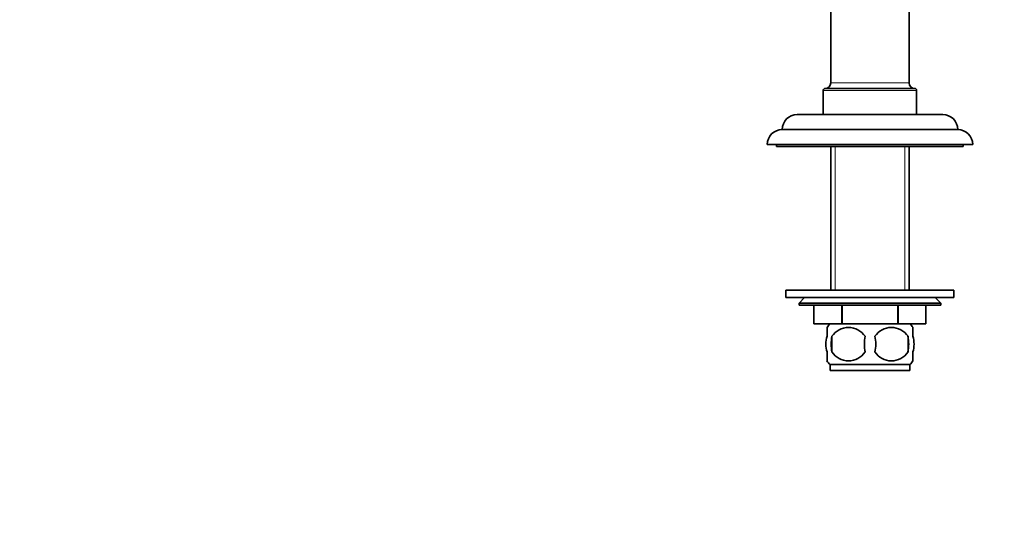
# Model space of a CAD drawing. Units: millimetres. Extents: x 0 to 1478, y 0 to 1758.
# Drawn here: x 172 to 436, y 872 to 1004 of the extents above; entities that cross this region are included whole.
import ezdxf
from ezdxf import colors
from ezdxf.entities.mleader import LeaderData, LeaderLine
from ezdxf.math import Vec2, Vec3

# ---------------------------------------------------------------- set-up
doc = ezdxf.new("R2010")
doc.units = ezdxf.units.MM
doc.layers.add('DV4_Défaut', color=7, linetype='Continuous')
doc.layers.add('Défaut', color=7, linetype='Continuous')

# ---------------------------------------------------------------- blocks, each defined once
blk = doc.blocks.new('_DOT')
at = {"color": 0}
blk.add_line((0, 0), (-1, 0), dxfattribs=at)
at = {"color": 0, "const_width": 0.333}
blk.add_lwpolyline([(-0.1665, 0, 1), (0.1665, 0, 1)], format="xyb", close=True, dxfattribs=at)
blk = doc.blocks.new('SE3')
at = {"layer": 'DV4_Défaut', "color": 7, "linetype": 'Continuous', "lineweight": 35}
for p, q in [((389.4, 1078.01), (389.4, 987.01)), ((410.4, 987.01), (410.4, 1078.01)), ((387.4, 985.01), (387.4, 978.51)), ((387.9, 985.51), (411.9, 985.51)), ((412.4, 978.51), (412.4, 985.01)), ((380.4, 978.51), (419.4, 978.51)), ((376.4, 974.51), (423.4, 974.51)), ((372.4, 970.51), (427.4, 970.51)), ((374.9, 970.51), (374.9, 970.01)), ((424.9, 970.01), (424.9, 970.51)), ((374.9, 970.01), (424.9, 970.01)), ((389.4, 970.01), (389.4, 931.51)), ((410.4, 931.51), (410.4, 970.01)), ((377.4, 931.51), (422.4, 931.51)), ((377.4, 931.51), (377.4, 929.51)), ((422.4, 929.51), (422.4, 931.51)), ((377.4, 929.51), (422.4, 929.51)), ((382.4, 929.51), (380.9, 928.01)), ((380.9, 928.01), (418.9, 928.01)), ((380.9, 928.01), (380.9, 927.51)), ((418.9, 928.01), (417.4, 929.51)), ((418.9, 927.51), (418.9, 928.01)), ((418.9, 927.51), (380.9, 927.51)), ((384.9, 922.51), (384.9, 927.51)), ((384.9, 922.51), (384.9, 927.51)), ((392.39, 922.51), (392.39, 927.51)), ((392.42, 922.51), (392.42, 927.51)), ((407.39, 922.51), (407.39, 927.51)), ((407.42, 922.51), (407.42, 927.51)), ((414.9, 922.51), (414.9, 927.51)), ((392.39, 922.51), (384.9, 922.51)), ((388.4, 919.13), (388.4, 921.51)), ((392.39, 922.51), (392.42, 922.51)), ((407.39, 922.51), (392.42, 922.51)), ((407.39, 922.51), (407.42, 922.51)), ((414.9, 922.51), (407.42, 922.51)), ((411.4, 919.13), (411.4, 921.51)), ((389.72, 919.13), (389.72, 914.93)), ((410.09, 919.13), (410.09, 914.93)), ((388.4, 912.55), (388.4, 914.93)), ((411.4, 912.55), (411.4, 914.93)), ((410.6, 911.55), (389.2, 911.55)), ((389.2, 911.55), (389.2, 910.01)), ((410.6, 910.01), (389.2, 910.01)), ((410.6, 910.01), (410.6, 911.55))]:
    blk.add_line(p, q, dxfattribs=at)
at = {"layer": 'DV4_Défaut', "color": 7, "linetype": 'Continuous', "lineweight": 18}
for p, q in [((410.4, 987.01), (389.4, 987.01)), ((387.4, 985.01), (412.4, 985.01)), ((390.59, 970.01), (390.59, 931.51)), ((409.22, 970.01), (409.22, 931.51))]:
    blk.add_line(p, q, dxfattribs=at)
at = {"layer": 'DV4_Défaut', "color": 7, "linetype": 'Continuous', "lineweight": 35}
for centre, radius, start, end in [((387.9, 987.01), 1.5, 270, 0), ((411.9, 987.01), 1.5, 180, 270), ((387.9, 985.01), 0.5, 90, 180), ((411.9, 985.01), 0.5, 0, 90), ((380.4, 974.51), 4, 90, 179.9825), ((419.4, 974.51), 4, 0.0175, 90), ((376.4, 970.51), 4, 90, 180), ((423.4, 970.51), 4, 0, 90), ((395.03, 917.03), 8, 136.7732, 145.9527), ((394.15, 916.19), 5.32, 33.5056, 146.4944), ((405.65, 916.19), 5.32, 33.5056, 146.4944), ((404.77, 917.03), 8, 33.5962, 43.2268), ((401.03, 917.03), 11.51, 169.4812, 190.5188), ((410.23, 917.03), 11.83, 169.7706, 190.2294), ((391.85, 917.03), 9.6, 347.3552, 12.6448), ((398.29, 917.03), 11.98, 349.902, 10.098), ((394.15, 917.87), 5.32, 213.5056, 326.4944), ((405.65, 917.87), 5.32, 213.5056, 326.4944), ((395.03, 917.03), 8, 213.5962, 223.2268), ((404.77, 917.03), 8, 316.7732, 325.9527)]:
    blk.add_arc(centre, radius, start, end, dxfattribs=at)
for points in [[(388.4, 919.13), (388.2, 918.46), (388.1, 917.74), (388.1, 916.31), (388.2, 915.61), (388.4, 914.93)], [(411.4, 919.13), (411.61, 918.46), (411.71, 917.74), (411.71, 916.31), (411.61, 915.61), (411.4, 914.93)]]:
    blk.add_open_spline(points, degree=3, knots=[0, 0, 0, 0, 0.5, 0.5, 1, 1, 1, 1], dxfattribs=at)

msp = doc.modelspace()

# ---------------------------------------------------------------- block references
at = {"layer": 'Défaut'}
msp.add_blockref('SE3', (0, 0), dxfattribs=at)

# ---------------------------------------------------------------- leaders
at = {"layer": 'Défaut', "color": 7, "linetype": 'Continuous', "lineweight": 18}
ml = msp.add_multileader_mtext('Standard', dxfattribs=at)
ml.set_content('{\\pxsm0.9;\\fSolid Edge ISO|b1||i0||c0|p34;\\W1.;22/05/2017\\P}', color=256)
ml.set_leader_properties()
ml.set_arrow_properties(name='DOT')
ml.build(insert=Vec2(0, 0))
ml.multileader.update_dxf_attribs({"leader_type": 0, "dogleg_length": 0, "arrow_head_size": 12})
ctx = ml.context
ctx.base_point, ctx.char_height, ctx.arrow_head_size, ctx.landing_gap_size = Vec3(1390.41, 1750.71), 12, 12, 4.2
notes = []
notes.append((ctx, [(0, (0, 0, 0), (0, 0), (1, 0), 1, [])]))
ctx.mtext.insert = Vec3(1392.41, 1756.83)
for ctx, leaders in notes:
    for number, flags, end, landing, length, lines in leaders:
        leader = LeaderData()
        leader.index, (leader.has_last_leader_line, leader.has_dogleg_vector, leader.attachment_direction) = number, flags
        leader.last_leader_point, leader.dogleg_vector, leader.dogleg_length = Vec3(end), Vec3(landing), length
        for number, points, colour, breaks in lines:
            line = LeaderLine()
            line.index, line.vertices, line.color, line.breaks = number, Vec3.list(points), colors.encode_raw_color(colour), breaks
            leader.lines.append(line)
        ctx.leaders.append(leader)

doc.saveas('drawing.dxf')
